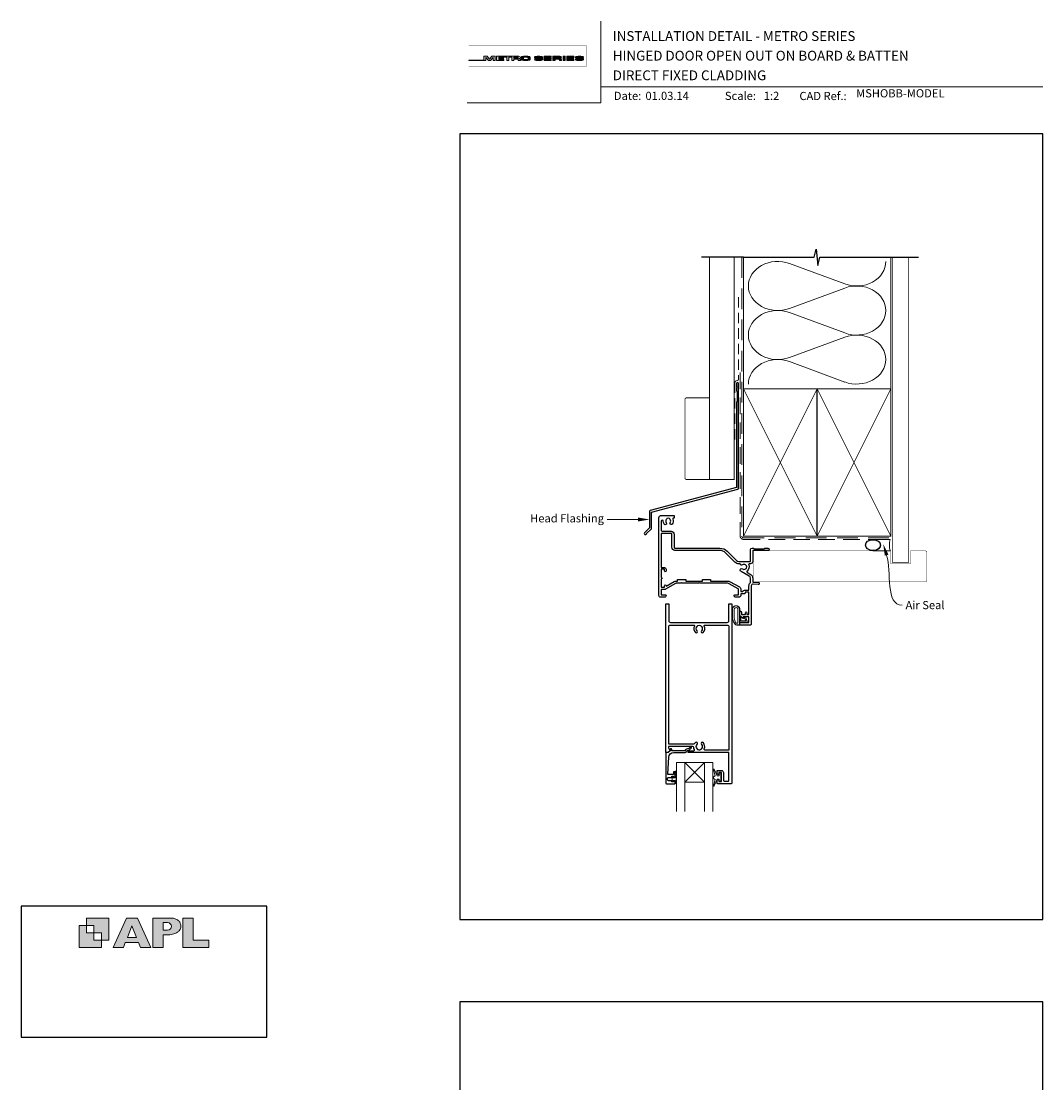
# Model space of a CAD drawing. Units: millimetres. Extents: x 23 to 1863, y -511 to 568.
# Drawn here: x 868 to 1492, y -80 to 568 of the extents above; entities that cross this region are included whole.
import ezdxf

# ---------------------------------------------------------------- set-up
doc = ezdxf.new("R2010")
doc.units = ezdxf.units.MM
doc.header["$MEASUREMENT"] = 0
doc.linetypes.add('DASHED', pattern=[19.05, 12.7, -6.35])
doc.layers.get('Defpoints').update_dxf_attribs({"color": 1})
doc.layers.add('APL Joinery', color=2, linetype='Continuous')
doc.styles.add('Arial-Bold', font='arialbd.ttf')
doc.styles.add('Arial-Regular', font='arial.ttf')
doc.styles.add('General notes', font='arial.ttf', dxfattribs={"height": 3.5})

# ---------------------------------------------------------------- blocks, each defined once
blk = doc.blocks.new('APL')
at = {"layer": 'APL Joinery'}
h = blk.add_hatch(color=250, dxfattribs=at)
h.paths.add_polyline_path([(-10.78, -2.25), (-10.78, 4.5), (-17.54, 4.5), (-17.54, 2.25), (-15.29, 2.25), (-15.29, 0), (-13.03, 0), (-13.03, -2.25)])
h.paths.add_polyline_path([(-13.03, -4.5), (-19.79, -4.5), (-19.79, 2.25), (-17.54, 2.25), (-17.54, 0), (-15.29, 0), (-15.29, -2.25), (-13.03, -2.25)])
h = blk.add_hatch(color=250, dxfattribs=at)
h.paths.add_polyline_path([(-9.43, -4.5), (-6.29, -4.5), (-5.71, -3.03), (-1.67, -3.03), (-1.1, -4.5), (2.06, -4.5), (-2.04, 4.5), (-5.34, 4.5)])
h.paths.add_polyline_path([(-3.68, 2.08), (-2.31, -1.42), (-5.07, -1.42)], flags=16)
h.paths.add_polyline_path([(2.72, -4.5), (5.84, -4.5), (5.84, -0.66), (6.17, -0.65), (6.59, -0.66), (6.96, -0.64), (7.43, -0.63), (7.89, -0.6), (8.33, -0.52), (8.73, -0.44), (9.12, -0.34), (9.41, -0.24), (9.69, -0.13), (9.93, -0.01), (10.2, 0.15), (10.4, 0.27), (10.58, 0.45), (10.76, 0.62), (10.92, 0.85), (11.02, 1.02), (11.12, 1.25), (11.2, 1.49), (11.23, 1.69), (11.24, 1.82), (11.24, 1.95), (11.24, 2.13), (11.21, 2.4), (11.17, 2.63), (11.09, 2.85), (11, 3.06), (10.9, 3.25), (10.76, 3.44), (10.61, 3.61), (10.39, 3.79), (10.19, 3.94), (9.98, 4.06), (9.74, 4.18), (9.47, 4.27), (9.23, 4.35), (8.99, 4.41), (8.67, 4.47), (8.47, 4.5), (8.34, 4.5), (2.72, 4.5)])
h.paths.add_polyline_path([(5.84, 0.76), (5.84, 3.09), (7.19, 3.09, -1), (7.19, 0.76)], flags=16)
h.paths.add_polyline_path([(11.9, -4.5), (19.79, -4.5), (19.8, -2.26), (15.01, -2.26), (15.01, 4.5), (11.9, 4.5)])
at = {"layer": 'APL Joinery', "color": 7, "lineweight": 9}
for points in [[(-10.78, -2.25), (-10.78, 4.5), (-17.54, 4.5), (-17.54, 2.25), (-15.29, 2.25), (-15.29, 0), (-13.03, 0), (-13.03, -2.25)], [(-1.67, -3.03), (-1.1, -4.5), (2.06, -4.5), (-2.04, 4.5), (-5.34, 4.5), (-9.43, -4.5), (-6.29, -4.5), (-5.71, -3.03)], [(15.01, 4.5), (11.9, 4.5), (11.9, -4.5), (19.79, -4.5), (19.8, -2.26), (15.01, -2.26)], [(-13.03, -4.5), (-19.79, -4.5), (-19.79, 2.25), (-17.54, 2.25), (-17.54, 0), (-15.29, 0), (-15.29, -2.25), (-13.03, -2.25)], [(-5.07, -1.42), (-3.68, 2.08), (-2.31, -1.42)]]:
    blk.add_lwpolyline(points, close=True, dxfattribs=at)
blk.add_lwpolyline([(8.34, 4.5), (2.72, 4.5), (2.72, -4.5), (5.84, -4.5), (5.84, -0.66), (6.17, -0.65), (6.59, -0.66), (6.96, -0.64), (7.43, -0.63), (7.89, -0.6), (8.33, -0.52), (8.73, -0.44), (9.12, -0.34), (9.41, -0.24), (9.69, -0.13), (9.93, -0.01), (10.2, 0.15), (10.4, 0.27), (10.58, 0.45), (10.76, 0.62), (10.92, 0.85), (11.02, 1.02), (11.12, 1.25), (11.2, 1.49), (11.23, 1.69), (11.24, 1.82), (11.24, 1.82), (11.24, 1.95), (11.24, 2.13), (11.21, 2.4), (11.17, 2.63), (11.09, 2.85), (11, 3.06), (10.9, 3.25), (10.76, 3.44), (10.61, 3.61), (10.39, 3.79), (10.19, 3.94), (9.98, 4.06), (9.74, 4.18), (9.47, 4.27), (9.23, 4.35), (8.99, 4.41), (8.67, 4.47), (8.47, 4.5), (8.34, 4.5), (8.24, 4.5)], dxfattribs=at)
blk.add_lwpolyline([(7.19, 3.09), (5.84, 3.09), (5.84, 0.76), (7.19, 0.76, 1)], format="xyb", close=True, dxfattribs=at)
blk = doc.blocks.new('*U55')
at = {"layer": 'APL Joinery', "lineweight": 5}
h = blk.add_hatch(color=8, dxfattribs=at)
h.dxf.hatch_style = 1
h.paths.add_polyline_path([(-69.43, 28.53), (-71.45, 28.53), (-71.45, 26.1), (-80.65, 26.1), (-80.65, 25.92), (-70.16, 25.92), (-70.16, 27.87), (-68.52, 25.92), (-67.41, 25.92), (-65.77, 27.87), (-65.77, 25.92), (-64.48, 25.92), (-64.48, 28.53), (-66.5, 28.53), (-67.97, 26.78)])
h = blk.add_hatch(color=8, dxfattribs=at)
h.dxf.hatch_style = 1
edge = h.paths.add_edge_path()
edge.add_ellipse((-50.03, 27.81), major_axis=(0.988, 0), ratio=0.72686, start_angle=270, end_angle=450)
edge.add_line((-50.03, 28.53), (-63.58, 28.53))
edge.add_line((-63.58, 28.53), (-63.58, 25.92))
edge.add_line((-63.58, 25.92), (-59.21, 25.92))
edge.add_line((-59.21, 25.92), (-59.21, 26.57))
edge.add_line((-59.21, 26.57), (-62.3, 26.57))
edge.add_line((-62.3, 26.57), (-62.3, 27.05))
edge.add_line((-62.3, 27.05), (-59.36, 27.05))
edge.add_line((-59.36, 27.05), (-59.36, 27.53))
edge.add_line((-59.36, 27.53), (-62.3, 27.53))
edge.add_line((-62.3, 27.53), (-62.3, 27.95))
edge.add_line((-62.3, 27.95), (-57.43, 27.95))
edge.add_line((-57.43, 27.95), (-57.43, 25.92))
edge.add_line((-57.43, 25.92), (-56.07, 25.92))
edge.add_line((-56.07, 25.92), (-56.07, 27.95))
edge.add_line((-56.07, 27.95), (-54.25, 27.95))
edge.add_line((-54.25, 27.95), (-54.25, 25.92))
edge.add_line((-54.25, 25.92), (-52.98, 25.92))
edge.add_line((-52.98, 25.92), (-52.98, 26.76))
edge.add_line((-52.98, 26.76), (-50.84, 26.76))
edge.add_ellipse((-50.86, 26.44), major_axis=(0.521, 0), ratio=0.601574, start_angle=360, end_angle=450, ccw=False)
edge.add_line((-50.34, 26.44), (-50.34, 25.92))
edge.add_line((-50.34, 25.92), (-49.04, 25.92))
edge.add_line((-49.04, 25.92), (-49.04, 26.37))
edge.add_ellipse((-50.03, 26.37), major_axis=(0.988, 0), ratio=0.72686, start_angle=360, end_angle=450)
edge = h.paths.add_edge_path(flags=16)
edge.add_ellipse((-50.86, 27.64), major_axis=(0.521, 0), ratio=0.601574, start_angle=270, end_angle=450, ccw=False)
edge.add_line((-50.86, 27.32), (-52.98, 27.32))
edge.add_line((-52.98, 27.32), (-52.98, 27.95))
edge.add_line((-52.98, 27.95), (-50.86, 27.95))
h = blk.add_hatch(color=8, dxfattribs=at)
h.dxf.hatch_style = 1
edge = h.paths.add_edge_path()
edge.add_ellipse((-44.47, 27.81), major_axis=(1.45, 0), ratio=0.493942, start_angle=0, end_angle=90)
edge.add_line((-44.47, 28.53), (-47.08, 28.53))
edge.add_ellipse((-47.08, 27.81), major_axis=(-1.45, 0), ratio=0.493942, start_angle=270, end_angle=360)
edge.add_line((-48.53, 27.81), (-48.53, 26.64))
edge.add_ellipse((-47.08, 26.64), major_axis=(-1.45, 0), ratio=0.493942, start_angle=0, end_angle=90)
edge.add_line((-47.08, 25.92), (-44.47, 25.92))
edge.add_ellipse((-44.47, 26.64), major_axis=(1.45, 0), ratio=0.493942, start_angle=270, end_angle=360)
edge.add_line((-43.01, 26.64), (-43.01, 27.81))
edge = h.paths.add_edge_path(flags=16)
edge.add_ellipse((-44.84, 26.79), major_axis=(0.527, 0), ratio=0.526099, start_angle=270, end_angle=360, ccw=False)
edge.add_line((-44.84, 26.51), (-46.71, 26.51))
edge.add_ellipse((-46.71, 26.79), major_axis=(-0.527, 0), ratio=0.526099, start_angle=0, end_angle=90, ccw=False)
edge.add_line((-47.24, 26.77), (-47.24, 27.68))
edge.add_ellipse((-46.71, 27.66), major_axis=(-0.527, 0), ratio=0.526099, start_angle=270, end_angle=360, ccw=False)
edge.add_line((-46.71, 27.94), (-44.84, 27.94))
edge.add_ellipse((-44.84, 27.66), major_axis=(0.527, 0), ratio=0.526099, start_angle=0, end_angle=90, ccw=False)
edge.add_line((-44.31, 27.68), (-44.31, 26.77))
h = blk.add_hatch(color=8, dxfattribs=at)
h.dxf.hatch_style = 1
edge = h.paths.add_edge_path()
edge.add_ellipse((-38.76, 27.89), major_axis=(-0.387, 0), ratio=0.545551, start_angle=270, end_angle=360, ccw=False)
edge.add_line((-38.76, 28.11), (-37.08, 28.11))
edge.add_ellipse((-37.12, 27.89), major_axis=(0.387, 0), ratio=0.545551, start_angle=0, end_angle=90, ccw=False)
edge.add_line((-36.73, 27.89), (-36.73, 27.8))
edge.add_line((-36.73, 27.8), (-35.41, 27.8))
edge.add_line((-35.41, 27.8), (-35.41, 27.89))
edge.add_ellipse((-37.12, 27.89), major_axis=(1.71, 0), ratio=0.370339, start_angle=0, end_angle=90)
edge.add_line((-37.12, 28.53), (-38.76, 28.53))
edge.add_ellipse((-38.76, 27.89), major_axis=(-1.71, 0), ratio=0.370339, start_angle=270, end_angle=360)
edge.add_line((-40.47, 27.89), (-40.47, 27.59))
edge.add_ellipse((-38.76, 27.59), major_axis=(-1.71, 0), ratio=0.370339, start_angle=0, end_angle=90)
edge.add_line((-38.76, 26.96), (-37.07, 26.96))
edge.add_ellipse((-37.11, 26.75), major_axis=(0.387, 0), ratio=0.545551, start_angle=0, end_angle=90, ccw=False)
edge.add_line((-36.72, 26.75), (-36.72, 26.53))
edge.add_ellipse((-37.11, 26.55), major_axis=(0.387, 0), ratio=0.545551, start_angle=270, end_angle=360, ccw=False)
edge.add_line((-37.11, 26.34), (-38.79, 26.34))
edge.add_ellipse((-38.75, 26.55), major_axis=(-0.387, 0), ratio=0.545551, start_angle=0, end_angle=90, ccw=False)
edge.add_line((-39.14, 26.55), (-39.14, 26.65))
edge.add_line((-39.14, 26.65), (-40.46, 26.65))
edge.add_line((-40.46, 26.65), (-40.46, 26.55))
edge.add_ellipse((-38.75, 26.55), major_axis=(-1.71, 0), ratio=0.370339, start_angle=0, end_angle=90)
edge.add_line((-38.75, 25.92), (-37.11, 25.92))
edge.add_ellipse((-37.11, 26.55), major_axis=(1.71, 0), ratio=0.370339, start_angle=270, end_angle=360)
edge.add_line((-35.4, 26.55), (-35.4, 26.86))
edge.add_ellipse((-37.11, 26.86), major_axis=(1.71, 0), ratio=0.370339, start_angle=0, end_angle=90)
edge.add_line((-37.11, 27.49), (-38.76, 27.49))
edge.add_ellipse((-38.76, 27.7), major_axis=(-0.387, 0), ratio=0.545551, start_angle=0, end_angle=90, ccw=False)
edge.add_line((-39.15, 27.7), (-39.15, 27.92))
h = blk.add_hatch(color=8, dxfattribs=at)
h.dxf.hatch_style = 1
h.paths.add_polyline_path([(-33.32, 27.95), (-30.22, 27.95), (-30.22, 28.53), (-34.59, 28.53), (-34.59, 25.92), (-30.22, 25.92), (-30.22, 26.57), (-33.32, 26.57), (-33.32, 27.05), (-30.37, 27.05), (-30.37, 27.53), (-33.32, 27.53)])
h = blk.add_hatch(color=8, dxfattribs=at)
h.dxf.hatch_style = 1
edge = h.paths.add_edge_path()
edge.add_ellipse((-24.96, 27.81), major_axis=(0.988, 0), ratio=0.72686, start_angle=270, end_angle=450)
edge.add_line((-24.96, 28.53), (-29.19, 28.53))
edge.add_line((-29.19, 28.53), (-29.19, 25.92))
edge.add_line((-29.19, 25.92), (-27.91, 25.92))
edge.add_line((-27.91, 25.92), (-27.91, 26.76))
edge.add_line((-27.91, 26.76), (-25.77, 26.76))
edge.add_ellipse((-25.79, 26.44), major_axis=(0.521, 0), ratio=0.601574, start_angle=360, end_angle=450, ccw=False)
edge.add_line((-25.27, 26.44), (-25.27, 25.92))
edge.add_line((-25.27, 25.92), (-23.97, 25.92))
edge.add_line((-23.97, 25.92), (-23.97, 26.37))
edge.add_ellipse((-24.96, 26.37), major_axis=(0.988, 0), ratio=0.72686, start_angle=360, end_angle=450)
edge = h.paths.add_edge_path(flags=16)
edge.add_line((-27.91, 27.95), (-25.79, 27.95))
edge.add_ellipse((-25.79, 27.64), major_axis=(0.521, 0), ratio=0.601574, start_angle=270, end_angle=450, ccw=False)
edge.add_line((-25.79, 27.32), (-27.91, 27.32))
edge.add_line((-27.91, 27.32), (-27.91, 27.95))
h = blk.add_hatch(color=8, dxfattribs=at)
h.dxf.hatch_style = 1
h.paths.add_polyline_path([(-21.76, 28.53), (-23.02, 28.53), (-23.02, 25.92), (-21.76, 25.92)])
h = blk.add_hatch(color=8, dxfattribs=at)
h.dxf.hatch_style = 1
h.paths.add_polyline_path([(-16.56, 27.53), (-19.5, 27.53), (-19.5, 27.95), (-16.41, 27.95), (-16.41, 28.53), (-20.78, 28.53), (-20.78, 25.92), (-16.41, 25.92), (-16.41, 26.57), (-19.5, 26.57), (-19.5, 27.05), (-16.56, 27.05)])
h = blk.add_hatch(color=8, dxfattribs=at)
h.dxf.hatch_style = 1
edge = h.paths.add_edge_path()
edge.add_ellipse((-12.22, 27.89), major_axis=(1.71, 0), ratio=0.370339, start_angle=0, end_angle=90)
edge.add_line((-12.22, 28.53), (-13.86, 28.53))
edge.add_ellipse((-13.86, 27.89), major_axis=(-1.71, 0), ratio=0.370339, start_angle=270, end_angle=360)
edge.add_line((-15.57, 27.89), (-15.57, 27.59))
edge.add_ellipse((-13.86, 27.59), major_axis=(-1.71, 0), ratio=0.370339, start_angle=0, end_angle=90)
edge.add_line((-13.86, 26.96), (-12.2, 26.96))
edge.add_ellipse((-12.21, 26.75), major_axis=(0.387, 0), ratio=0.545551, start_angle=0, end_angle=90, ccw=False)
edge.add_line((-11.83, 26.75), (-11.83, 26.55))
edge.add_ellipse((-12.21, 26.55), major_axis=(0.387, 0), ratio=0.545551, start_angle=270, end_angle=360, ccw=False)
edge.add_line((-12.21, 26.34), (-13.86, 26.34))
edge.add_ellipse((-13.85, 26.55), major_axis=(-0.387, 0), ratio=0.545551, start_angle=0, end_angle=90, ccw=False)
edge.add_line((-14.24, 26.55), (-14.24, 26.65))
edge.add_line((-14.24, 26.65), (-15.56, 26.65))
edge.add_line((-15.56, 26.65), (-15.56, 26.55))
edge.add_ellipse((-13.85, 26.55), major_axis=(-1.71, 0), ratio=0.370339, start_angle=0, end_angle=90)
edge.add_line((-13.85, 25.92), (-12.21, 25.92))
edge.add_ellipse((-12.21, 26.55), major_axis=(1.71, 0), ratio=0.370339, start_angle=270, end_angle=360)
edge.add_line((-10.5, 26.55), (-10.5, 26.86))
edge.add_ellipse((-12.21, 26.86), major_axis=(1.71, 0), ratio=0.370339, start_angle=0, end_angle=90)
edge.add_line((-12.21, 27.49), (-13.86, 27.49))
edge.add_ellipse((-13.86, 27.7), major_axis=(-0.387, 0), ratio=0.545551, start_angle=0, end_angle=90, ccw=False)
edge.add_line((-14.25, 27.7), (-14.25, 27.9))
edge.add_ellipse((-13.86, 27.89), major_axis=(-0.387, 0), ratio=0.545551, start_angle=270, end_angle=360, ccw=False)
edge.add_line((-13.86, 28.11), (-12.21, 28.11))
edge.add_ellipse((-12.22, 27.89), major_axis=(0.387, 0), ratio=0.545551, start_angle=0, end_angle=90, ccw=False)
edge.add_line((-11.83, 27.89), (-11.83, 27.8))
edge.add_line((-11.83, 27.8), (-10.51, 27.8))
edge.add_line((-10.51, 27.8), (-10.51, 27.89))
at = {"layer": 'APL Joinery', "color": 8, "lineweight": 5}
for p, q in [((-80.65, 26.1), (-80.65, 25.92)), ((-80.65, 26.1), (-71.45, 26.1)), ((-71.45, 26.1), (-71.45, 28.53)), ((-71.45, 28.53), (-69.43, 28.53)), ((-68.52, 25.92), (-70.16, 27.87)), ((-70.16, 27.87), (-70.16, 25.92)), ((-67.97, 26.78), (-69.43, 28.53)), ((-67.97, 26.78), (-66.5, 28.53)), ((-67.41, 25.92), (-65.77, 27.87)), ((-66.5, 28.53), (-64.48, 28.53)), ((-65.77, 27.87), (-65.77, 25.92)), ((-64.48, 28.53), (-64.48, 25.92)), ((-40.47, 27.59), (-40.47, 27.89)), ((-39.14, 26.65), (-40.46, 26.65)), ((-40.46, 26.65), (-40.46, 26.55)), ((-39.15, 27.89), (-39.15, 27.7)), ((-39.14, 26.55), (-39.14, 26.65)), ((-38.76, 28.53), (-37.12, 28.53)), ((-37.12, 28.11), (-38.76, 28.11)), ((-37.11, 26.96), (-38.76, 26.96)), ((-37.12, 28.11), (-38.75, 28.11)), ((-37.11, 27.49), (-38.75, 27.49)), ((-38.75, 26.34), (-37.12, 26.34)), ((-36.73, 27.89), (-36.73, 27.8)), ((-36.73, 27.8), (-35.41, 27.8)), ((-36.72, 26.55), (-36.72, 26.75)), ((-35.41, 27.8), (-35.41, 27.89)), ((-35.4, 26.86), (-35.4, 26.55)), ((-34.59, 28.53), (-34.59, 25.92)), ((-34.59, 28.53), (-30.22, 28.53)), ((-33.32, 27.53), (-33.32, 27.95)), ((-33.32, 27.95), (-30.22, 27.95)), ((-30.37, 27.53), (-33.32, 27.53)), ((-33.32, 26.57), (-33.32, 27.05)), ((-33.32, 27.05), (-30.37, 27.05)), ((-30.22, 26.57), (-33.32, 26.57)), ((-30.37, 27.05), (-30.37, 27.53)), ((-30.22, 27.95), (-30.22, 28.53)), ((-30.22, 25.92), (-30.22, 26.57)), ((-29.19, 28.53), (-29.19, 25.92)), ((-29.19, 28.53), (-24.96, 28.53)), ((-27.91, 27.95), (-27.91, 27.32)), ((-27.91, 27.95), (-25.79, 27.95)), ((-27.91, 27.32), (-25.79, 27.32)), ((-27.91, 25.92), (-27.91, 26.76)), ((-27.91, 26.76), (-25.79, 26.76)), ((-25.27, 26.44), (-25.27, 25.92)), ((-23.97, 26.37), (-23.97, 25.92)), ((-23.02, 28.53), (-23.02, 25.92)), ((-23.02, 28.53), (-21.76, 28.53)), ((-21.76, 25.92), (-21.76, 28.53)), ((-20.78, 28.53), (-20.78, 25.92)), ((-20.78, 28.53), (-16.41, 28.53)), ((-19.5, 27.53), (-19.5, 27.95)), ((-19.5, 27.95), (-16.41, 27.95)), ((-16.56, 27.53), (-19.5, 27.53)), ((-19.5, 26.57), (-19.5, 27.05)), ((-19.5, 27.05), (-16.56, 27.05)), ((-16.41, 26.57), (-19.5, 26.57)), ((-16.56, 27.05), (-16.56, 27.53)), ((-16.41, 27.95), (-16.41, 28.53)), ((-16.41, 25.92), (-16.41, 26.57)), ((-12.22, 28.11), (-13.86, 28.11)), ((-80.65, 25.92), (-70.16, 25.92)), ((-68.52, 25.92), (-67.41, 25.92)), ((-65.77, 25.92), (-64.48, 25.92)), ((-37.11, 25.92), (-38.75, 25.92)), ((-37.11, 25.92), (-38.75, 25.92)), ((-34.59, 25.92), (-30.22, 25.92)), ((-29.19, 25.92), (-27.91, 25.92)), ((-25.27, 25.92), (-23.97, 25.92)), ((-23.02, 25.92), (-21.76, 25.92)), ((-20.78, 25.92), (-16.41, 25.92)), ((-12.21, 25.92), (-13.85, 25.92))]:
    blk.add_line(p, q, dxfattribs=at)
at = {"layer": 'APL Joinery', "color": 8, "lineweight": 5, "const_width": 0.161}
blk.add_lwpolyline([(-80.65, 22.45), (-8.74, 22.45), (-8.74, 34.93), (-80.65, 34.93)], close=True, dxfattribs=at)
at = {"layer": 'APL Joinery', "color": 8, "lineweight": 5}
for points in [[(-50.03, 28.53), (-63.58, 28.53), (-63.58, 25.92), (-59.21, 25.92), (-59.21, 26.57), (-62.3, 26.57), (-62.3, 27.05), (-59.36, 27.05), (-59.36, 27.53), (-62.3, 27.53), (-62.3, 27.95), (-57.43, 27.95), (-57.43, 25.92), (-56.07, 25.92), (-56.07, 27.95), (-54.25, 27.95), (-54.25, 25.92), (-52.98, 25.92), (-52.98, 26.76), (-50.86, 26.76)], [(-50.86, 27.32), (-52.98, 27.32), (-52.98, 27.95), (-50.86, 27.95)], [(-50.34, 26.44), (-50.34, 25.92), (-49.04, 25.92), (-49.04, 26.37)], [(-48.53, 27.81), (-48.53, 26.64)], [(-47.24, 27.66), (-47.24, 26.79)], [(-47.08, 28.53), (-44.47, 28.53)], [(-46.71, 27.94), (-44.84, 27.94)], [(-46.71, 26.51), (-44.84, 26.51)], [(-44.31, 27.66), (-44.31, 26.79)], [(-43.01, 27.81), (-43.01, 26.64)], [(-40.47, 27.59), (-40.47, 27.89)], [(-39.14, 26.55), (-39.14, 26.65), (-40.46, 26.65), (-40.46, 26.55)], [(-39.15, 27.89), (-39.15, 27.7)], [(-38.76, 28.53), (-37.12, 28.53)], [(-37.11, 26.96), (-38.76, 26.96)], [(-37.11, 27.49), (-38.75, 27.49)], [(-38.75, 26.34), (-37.12, 26.34)], [(-36.73, 27.89), (-36.73, 27.8), (-35.41, 27.8), (-35.41, 27.89)], [(-36.72, 26.55), (-36.72, 26.75)], [(-35.4, 26.86), (-35.4, 26.55)], [(-15.57, 27.59), (-15.57, 27.89)], [(-14.24, 26.55), (-14.24, 26.65), (-15.56, 26.65), (-15.56, 26.55)], [(-14.25, 27.89), (-14.25, 27.7)], [(-13.86, 28.53), (-12.22, 28.53)], [(-12.21, 26.96), (-13.86, 26.96)], [(-12.21, 27.49), (-13.85, 27.49)], [(-13.85, 26.34), (-12.22, 26.34)], [(-11.83, 27.89), (-11.83, 27.8), (-10.51, 27.8), (-10.51, 27.89)], [(-11.83, 26.55), (-11.83, 26.75)], [(-10.5, 26.86), (-10.5, 26.55)], [(-47.08, 25.92), (-44.47, 25.92)]]:
    blk.add_lwpolyline(points, dxfattribs=at)
for centre, major_axis, ratio, start_param, end_param in [((-50.86, 27.64), (0.521, 0), 0.601574, 4.712389, 7.853982), ((-50.86, 26.44), (0.521, 0), 0.601574, 6.283185, 7.853982), ((-50.03, 27.81), (0.988, 0), 0.72686, 4.712389, 7.853982), ((-50.03, 26.37), (0.988, 0), 0.72686, 6.283185, 7.853982), ((-47.08, 27.81), (-1.45, 0), 0.493942, 4.712389, 6.283185), ((-46.71, 26.79), (-0.527, 0), 0.526099, 0, 1.570796), ((-44.84, 27.66), (0.527, 0), 0.526099, 0, 1.570796), ((-44.47, 26.64), (1.45, 0), 0.493942, 4.712389, 6.283185), ((-38.76, 27.89), (-1.71, 0), 0.370339, 4.712389, 6.283185), ((-38.76, 27.89), (-1.71, 0), 0.370339, 4.712389, 6.283185), ((-38.76, 27.89), (-0.387, 0), 0.545551, 4.712389, 6.283185), ((-38.76, 27.89), (-0.387, 0), 0.545551, 4.712389, 6.283185), ((-37.11, 26.55), (1.71, 0), 0.370339, 4.712389, 6.283185), ((-37.11, 26.55), (0.387, 0), 0.545551, 4.712389, 6.283185), ((-37.11, 26.55), (1.71, 0), 0.370339, 4.712389, 6.283185), ((-37.11, 26.55), (0.387, 0), 0.545551, 4.712389, 6.283185), ((-25.79, 27.64), (0.521, 0), 0.601574, 4.712389, 7.853982), ((-25.79, 26.44), (0.521, 0), 0.601574, 6.283185, 7.853982), ((-24.96, 27.81), (0.988, 0), 0.72686, 4.712389, 7.853982), ((-24.96, 26.37), (0.988, 0), 0.72686, 6.283185, 7.853982), ((-13.86, 27.89), (-1.71, 0), 0.370339, 4.712389, 6.283185), ((-13.86, 27.89), (-0.387, 0), 0.545551, 4.712389, 6.283185), ((-12.21, 26.55), (1.71, 0), 0.370339, 4.712389, 6.283185), ((-12.21, 26.55), (0.387, 0), 0.545551, 4.712389, 6.283185)]:
    blk.add_ellipse(centre, major_axis=major_axis, ratio=ratio, start_param=start_param, end_param=end_param, dxfattribs=at)
at = {"layer": 'APL Joinery', "color": 8, "lineweight": 5, "extrusion": (0, 0, -1)}
for centre, major_axis, ratio, start_param, end_param in [((-47.08, 26.64), (-1.45, 0), 0.493942, 4.712389, 6.283185), ((-46.71, 27.66), (-0.527, 0), 0.526099, 0, 1.570796), ((-44.84, 26.79), (0.527, 0), 0.526099, 0, 1.570796), ((-44.47, 27.81), (1.45, 0), 0.493942, 4.712389, 6.283185), ((-38.76, 27.59), (-1.71, 0), 0.370339, 4.712389, 6.283185), ((-38.76, 27.59), (-1.71, 0), 0.370339, 4.712389, 6.283185), ((-38.75, 26.55), (-1.71, 0), 0.370339, 4.712389, 6.283185), ((-38.75, 26.55), (-1.71, 0), 0.370339, 4.712389, 6.283185), ((-38.76, 27.7), (-0.387, 0), 0.545551, 4.712389, 6.283185), ((-38.76, 27.7), (-0.387, 0), 0.545551, 4.712389, 6.283185), ((-38.75, 26.55), (-0.387, 0), 0.545551, 4.712389, 6.283185), ((-38.75, 26.55), (-0.387, 0), 0.545551, 4.712389, 6.283185), ((-37.12, 27.89), (1.71, 0), 0.370339, 4.712389, 6.283185), ((-37.12, 27.89), (1.71, 0), 0.370339, 4.712389, 6.283185), ((-37.12, 27.89), (0.387, 0), 0.545551, 4.712389, 6.283185), ((-37.12, 27.89), (0.387, 0), 0.545551, 4.712389, 6.283185), ((-37.11, 26.86), (1.71, 0), 0.370339, 4.712389, 6.283185), ((-37.11, 26.86), (1.71, 0), 0.370339, 4.712389, 6.283185), ((-37.11, 26.75), (0.387, 0), 0.545551, 4.712389, 6.283185), ((-37.11, 26.75), (0.387, 0), 0.545551, 4.712389, 6.283185), ((-13.86, 27.59), (-1.71, 0), 0.370339, 4.712389, 6.283185), ((-13.85, 26.55), (-1.71, 0), 0.370339, 4.712389, 6.283185), ((-13.86, 27.7), (-0.387, 0), 0.545551, 4.712389, 6.283185), ((-13.85, 26.55), (-0.387, 0), 0.545551, 4.712389, 6.283185), ((-12.22, 27.89), (1.71, 0), 0.370339, 4.712389, 6.283185), ((-12.22, 27.89), (0.387, 0), 0.545551, 4.712389, 6.283185), ((-12.21, 26.86), (1.71, 0), 0.370339, 4.712389, 6.283185), ((-12.21, 26.75), (0.387, 0), 0.545551, 4.712389, 6.283185)]:
    blk.add_ellipse(centre, major_axis=major_axis, ratio=ratio, start_param=start_param, end_param=end_param, dxfattribs=at)
blk = doc.blocks.new('sealant')
at = {"layer": 'APL Joinery', "color": 9, "lineweight": 20}
blk.add_lwpolyline([(-10.46, -7), (0, -7, -0.106806), (0, 0), (-10.46, 0)], format="xyb", dxfattribs=at)
at = {"layer": 'APL Joinery', "color": 9, "lineweight": 20, "extrusion": (0, 0, -1)}
blk.add_ellipse((-10.46, -3.5), major_axis=(4.77, 0), ratio=0.733157, start_param=-1.570796, end_param=1.570796, dxfattribs=at)
at = {"layer": 'APL Joinery', "color": 7, "lineweight": 25}
blk.add_ellipse((-10.46, -3.5), major_axis=(-4.56, 0), ratio=0.728665, dxfattribs=at)

msp = doc.modelspace()

# ---------------------------------------------------------------- linework, layer by layer
at = {"layer": 'APL Joinery', "color": 250, "lineweight": 5}
for p, q in [((1337.4, 420.26), (1371.31, 407.79)), ((1371.31, 405.28), (1337.4, 392.81)), ((1337.4, 390.29), (1371.31, 377.82)), ((1371.31, 375.3), (1337.4, 362.84)), ((1337.4, 360.32), (1371.31, 347.85))]:
    msp.add_line(p, q, dxfattribs=at)
at = {"layer": 'APL Joinery', "color": 252, "lineweight": 9}
for p, q in [((1285.56, 103.3), (1273.56, 115.3)), ((1273.56, 103.3), (1285.56, 115.3))]:
    msp.add_line(p, q, dxfattribs=at)
at = {"layer": 'APL Joinery', "color": 7, "lineweight": 9}
for points in [[(1222.17, 568.37), (1222.17, 518.43), (1140.53, 518.43)], [(1222.17, 528.23), (1492.19, 528.23)]]:
    msp.add_lwpolyline(points, dxfattribs=at)
at = {"layer": 'APL Joinery', "color": 9, "ltscale": 0.7}
for points in [[(1309.36, 424.14), (1352.61, 424.14), (1353.86, 429.14), (1354.86, 419.14), (1356.11, 424.14), (1399.36, 424.14)], [(1399.36, 424.14), (1416.36, 424.14)]]:
    msp.add_lwpolyline(points, dxfattribs=at)
at = {"layer": 'APL Joinery', "color": 9}
msp.add_lwpolyline([(1309.36, 424.14), (1283.66, 424.14)], dxfattribs=at)
at = {"layer": 'APL Joinery', "color": 7, "lineweight": 30, "const_width": 0.5}
msp.add_lwpolyline([(1288.66, 424.14), (1288.66, 288.21), (1303.66, 288.21), (1303.66, 424.14)], dxfattribs=at)
at = {"layer": 'APL Joinery', "color": 8, "linetype": 'DASHED', "lineweight": 5}
msp.add_lwpolyline([(1308.36, 424.14), (1308.36, 253.65, 0.414214), (1309.36, 252.65), (1399.36, 252.65)], format="xyb", dxfattribs=at)
at = {"layer": 'APL Joinery', "color": 250, "lineweight": 13}
for points in [[(1309.36, 343.65), (1309.36, 424.14)], [(1399.36, 343.65), (1399.36, 424.14)]]:
    msp.add_lwpolyline(points, dxfattribs=at)
at = {"layer": 'APL Joinery', "color": 7, "lineweight": 25}
for points, const_width in [([(1410.36, 424.14), (1410.36, 237.65), (1400.36, 237.65), (1400.36, 424.14)], 0.4), ([(1377.92, 225.65), (1315.26, 225.65), (1315.26, 244.65), (1377.92, 244.65)], 0.3)]:
    msp.add_lwpolyline(points, dxfattribs=dict(at, const_width=const_width))
at = {"layer": 'APL Joinery', "color": 7, "linetype": 'DASHED', "lineweight": 13, "ltscale": 0.5}
msp.add_lwpolyline([(1306.36, 399.71), (1306.36, 349.71, -0.339454), (1305.62, 348.74), (1304.9, 348.55, 0.339454), (1304.16, 347.58), (1304.16, 312.51)], format="xyb", dxfattribs=at)
at = {"layer": 'APL Joinery', "color": 7, "linetype": 'DASHED', "lineweight": 13, "ltscale": 0.8}
msp.add_lwpolyline([(1307.36, 353.65), (1307.36, 253.65, 0.414214), (1309.36, 251.65), (1398.91, 251.65)], format="xyb", dxfattribs=at)
at = {"layer": 'APL Joinery', "color": 2, "lineweight": 25}
for points in [[(1306.36, 282.9), (1306.36, 346.91, 1), (1305.16, 346.91), (1305.16, 345.11), (1305.56, 344.71), (1305.16, 344.31), (1305.16, 342.51), (1305.56, 342.11), (1305.56, 335.91), (1305.16, 335.51), (1305.16, 283.43), (1252.4, 269.3, 0.339454), (1252.03, 268.82), (1252.03, 258.78), (1248.99, 255.74, 1.488372), (1250.19, 255.23), (1253.09, 258.14, 0.198912), (1253.23, 258.49), (1253.23, 268.28), (1305.99, 282.41, 0.339454)], [(1307.31, 207.9, -0.414214), (1308.11, 207.1), (1308.11, 205.8), (1310.61, 205.8), (1310.61, 206.81, -0.356394), (1311.01, 207.3, -0.356394), (1311.41, 206.81), (1311.41, 205.8), (1312.71, 205.8), (1312.71, 219.3), (1310.41, 219.3), (1310.41, 219.1, -0.414214), (1309.61, 218.3), (1307.81, 218.3), (1307.81, 217.7, -0.414214), (1306.41, 216.3), (1304.71, 216.3, -0.414214), (1303.71, 217.3), (1303.71, 217.4, -0.414214), (1304.01, 217.7), (1306.41, 217.7), (1306.41, 220.91, 0.267949), (1306.16, 221.34), (1300.64, 224.53, 0.131652), (1299.64, 224.8), (1282.61, 224.8), (1282.21, 225.2), (1281.81, 224.8), (1272.01, 224.8), (1271.61, 225.2), (1271.21, 224.8), (1268.33, 224.8, 0.131652), (1267.83, 224.66), (1261.81, 221.18, -0.131652), (1261.11, 221), (1259.11, 221), (1259.11, 217.7), (1261.81, 217.7, -0.414214), (1262.11, 217.4), (1262.11, 217.3, -0.414214), (1261.11, 216.3), (1258.71, 216.3, -0.414214), (1257.71, 217.3), (1257.71, 264.8, -0.414214), (1259.21, 266.3), (1266.81, 266.3, -0.414214), (1267.01, 266.1), (1267.01, 264.9, -0.414214), (1266.81, 264.7), (1266.62, 264.7, 0.540072), (1266.16, 264, -0.278798), (1265.75, 260.92, -1), (1264.6, 261.84, 0.352396), (1264.6, 263.76, -0.121223), (1264.45, 264.08, 0.239438), (1264.17, 264.43, 0.221471), (1262.65, 264.43, 0.238794), (1262.37, 264.08, -0.118921), (1262.22, 263.76, 0.352819), (1262.22, 261.84, -1.158295), (1260.94, 261.1, -0.151716), (1260.41, 262.8, 1), (1259.11, 262.8), (1259.11, 257.19, 0.414219), (1259.61, 256.69), (1265.11, 256.69, -0.414219), (1267.01, 254.79), (1267.01, 246.79, 0.414219), (1267.51, 246.29), (1294.93, 246.3, -0.198911), (1299.45, 244.42), (1305.17, 238.71, 0.198906), (1306.58, 238.12), (1313.61, 238.12), (1313.61, 245.3, -0.414209), (1314.61, 246.3), (1315.41, 246.3), (1315.81, 245.9), (1322.11, 245.9), (1322.51, 246.3), (1324.31, 246.3, -1), (1324.31, 244.9), (1315.01, 244.9), (1315.01, 238.12, -0.414214), (1313.61, 236.72), (1313.03, 236.72, 0.535365), (1312.57, 236.03, -0.330819), (1311.65, 232.32, 0.523732), (1311.71, 231.5), (1313.51, 230.47, -0.267949), (1315.01, 227.87), (1315.01, 225.4), (1318.31, 225.4, -1.044749), (1318.25, 224), (1315.2, 224.27, 0.440088), (1314.11, 223.27), (1314.11, 199.8, -0.414214), (1313.61, 199.3), (1307.36, 199.3, -0.414214), (1307.11, 199.55), (1307.11, 200.65, -0.414214), (1307.36, 200.9), (1312.46, 200.9, 0.414214), (1312.71, 201.15), (1312.71, 204.15, 0.414214), (1312.46, 204.4), (1309.11, 204.4), (1309.11, 203.65, -0.668179), (1308.68, 203.47), (1307.17, 204.98, -0.198912), (1307.11, 205.12), (1307.11, 207.7, -0.414214)], [(1310.41, 220.7), (1312.71, 220.7), (1312.71, 223.27, -0.205381), (1313.46, 225.01, 0.205387), (1313.61, 225.37), (1313.61, 227.87, 0.267949), (1312.81, 229.25), (1308.01, 232.02, -0.034785), (1307.65, 232.27, -1), (1308.68, 233.59, 0.344012), (1310.55, 233.59, -0.113915), (1310.89, 233.75, 0.234546), (1311.24, 234.03, 0.223785), (1311.24, 235.56, 0.234546), (1310.89, 235.84, -0.113915), (1310.55, 236, 0.344012), (1308.68, 236, -0.614971), (1307.32, 236.63, 0.043357), (1307.31, 236.72), (1306.58, 236.72, -0.198906), (1304.18, 237.72), (1298.46, 243.43, 0.198911), (1294.93, 244.9), (1267.51, 244.89, -0.414219), (1265.61, 246.79), (1265.61, 254.79, 0.414219), (1265.11, 255.29), (1259.11, 255.29), (1259.11, 234.4), (1261.11, 234.4, -0.414214), (1262.11, 233.4), (1262.11, 232.4, -1), (1261.11, 232.4), (1261.11, 233.4), (1259.11, 233.4), (1259.11, 228.33, -1), (1259.11, 227.47), (1259.11, 222.4), (1261.11, 222.4), (1261.11, 223.3, -1), (1262.11, 223.3), (1262.11, 222.97), (1267.13, 225.87, -0.131652), (1268.33, 226.2), (1269.11, 226.2), (1269.11, 227, -0.414214), (1269.31, 227.2), (1273.91, 227.2, -0.414214), (1274.11, 227), (1274.11, 226.2), (1284.31, 226.2), (1284.31, 227, -0.414214), (1284.51, 227.2), (1289.11, 227.2, -0.414214), (1289.31, 227), (1289.31, 226.2), (1299.64, 226.2, -0.131652), (1301.34, 225.74), (1306.86, 222.55, -0.267949), (1307.81, 220.91), (1307.81, 219.7), (1309.07, 219.7, -0.331679)], [(1297.16, 109.1), (1297.16, 104.4, 0.414214), (1297.66, 103.9), (1300.16, 103.9, 0.414214), (1300.46, 104.2), (1300.46, 121.3), (1276.11, 121.3, -1), (1276.11, 122.5), (1278.98, 122.5, 0.58439), (1279.41, 123.26, -0.098585), (1278.95, 124.52, 0.370481), (1278.46, 124.95), (1263.49, 124.95), (1263.49, 124.45, 0.133369), (1263.56, 124.2), (1264.48, 122.6, -0.339372), (1264.45, 122.36), (1264.45, 122.36), (1263.45, 121.36, -0.198932), (1263.31, 121.3), (1262.06, 121.3, -0.414214), (1261.86, 121.5), (1261.86, 212.1, -0.414214), (1262.06, 212.3), (1263.56, 212.3, -0.414214), (1263.76, 212.1), (1263.76, 201.9, 0.414214), (1264.76, 200.9), (1299.46, 200.9, 0.414214), (1300.46, 201.9), (1300.46, 212.1, -0.414214), (1300.66, 212.3), (1302.16, 212.3, -0.414214), (1302.36, 212.1), (1302.36, 102.8, -0.414214), (1301.86, 102.3), (1293.56, 102.3, -0.414214), (1293.36, 102.5), (1293.36, 104.35, -1), (1294.36, 104.35), (1294.36, 103.6), (1295.86, 103.6), (1295.86, 109.1), (1294.36, 109.1), (1294.36, 108.35, -1), (1293.36, 108.34), (1293.36, 110.2, -0.414214), (1293.56, 110.4), (1295.86, 110.4, -0.414214)], [(1281.24, 123.4, 0.133918), (1281.04, 123.75, -0.410535), (1281.04, 126.35, 1), (1279.98, 127.4, 0.058013), (1279.5, 126.79, -0.261604), (1279.07, 126.55), (1263.76, 126.55), (1263.76, 198.3, -0.414214), (1264.76, 199.3), (1278.93, 199.3, -0.560232), (1279.38, 198.57, 0.323355), (1279.98, 194.69, 1), (1281.04, 195.75, -0.410535), (1281.04, 198.35, 0.133918), (1281.24, 198.69, -0.236068), (1281.53, 199.03, -0.201094), (1283.19, 199.03, -0.236068), (1283.48, 198.69, 0.133918), (1283.68, 198.35, -0.410535), (1283.68, 195.75, 1), (1284.74, 194.69, 0.323355), (1285.34, 198.57, -0.560232), (1285.79, 199.3), (1299.46, 199.3, -0.414214), (1300.46, 198.3), (1300.46, 122.9), (1285.84, 122.9, -0.55044), (1285.39, 123.61, 0.315109), (1284.74, 127.4, 1), (1283.68, 126.35, -0.410535), (1283.68, 123.75, 0.133918), (1283.48, 123.4, -0.236068), (1283.19, 123.06, -0.085325), (1282.48, 122.9), (1282.24, 122.9, -0.085325), (1281.53, 123.06, -0.236068)], [(1262.36, 102.3), (1267.36, 102.3, 0.414214), (1267.56, 102.5), (1267.56, 103.93, 0.414214), (1267.36, 104.13), (1266.76, 104.13, 0.414214), (1266.56, 103.93), (1266.56, 103.58, -0.414214), (1266.36, 103.38), (1265.76, 103.38, -0.414214), (1265.56, 103.58), (1265.56, 103.93, 0.414214), (1265.36, 104.13), (1263.56, 104.13, -0.414214), (1263.06, 104.63), (1263.06, 105.63, -0.414214), (1263.56, 106.13), (1265.36, 106.13, 0.414214), (1265.56, 106.33), (1265.56, 106.68, -0.414214), (1265.76, 106.88), (1266.36, 106.88, -0.414214), (1266.56, 106.68), (1266.56, 106.33, 0.414214), (1266.76, 106.13), (1267.36, 106.13, 0.414214), (1267.56, 106.33), (1267.56, 109.43, 0.414214), (1267.36, 109.63), (1266.76, 109.63, 0.414214), (1266.56, 109.43), (1266.56, 108.08, -0.414214), (1266.36, 107.88), (1263.3, 107.88, -0.432616), (1263.1, 108.09), (1263.75, 118.49, -0.396047), (1266.74, 121.3), (1273.67, 121.3, 0.376399), (1274.66, 122.17, -0.354114), (1275.12, 122.6), (1275.54, 122.6, 0.267949), (1276.85, 123.35), (1277.1, 123.77, -0.185234), (1277.51, 124.11, 0.790041), (1277.48, 124.5, 0.245536), (1276.43, 124.14), (1276.05, 123.75, -0.205475), (1275.69, 123.6), (1275.09, 123.6, 0.363898), (1273.67, 122.3), (1265.76, 122.3, -0.414214), (1265.56, 122.5), (1265.56, 123.32, 0.414214), (1265.36, 123.52), (1264.76, 123.52, 0.414214), (1264.56, 123.32), (1264.56, 122.55, -0.198912), (1264.5, 122.41), (1263.39, 121.3), (1262.06, 121.3, 0.414214), (1261.86, 121.1), (1261.86, 102.8, 0.414214)]]:
    msp.add_lwpolyline(points, format="xyb", close=True, dxfattribs=at)
at = {"layer": 'APL Joinery', "color": 7, "lineweight": 35, "const_width": 0.7}
for points in [[(1309.36, 253.65), (1309.36, 343.65), (1354.36, 343.65), (1354.36, 253.65)], [(1354.36, 253.65), (1354.36, 343.65), (1399.36, 343.65), (1399.36, 253.65)]]:
    msp.add_lwpolyline(points, close=True, dxfattribs=at)
at = {"layer": 'APL Joinery', "color": 7, "lineweight": -2, "const_width": 0.7}
msp.add_lwpolyline([(1354.36, 253.65), (1354.36, 343.65), (1354.36, 343.65), (1354.36, 253.65)], close=True, dxfattribs=at)
at = {"layer": 'APL Joinery', "color": 7, "lineweight": 30, "const_width": 0.5}
msp.add_lwpolyline([(1288.66, 288.21), (1274.66, 288.21, -0.414214), (1273.66, 289.21), (1273.66, 337.21, -0.414214), (1274.66, 338.21), (1288.66, 338.21)], format="xyb", close=True, dxfattribs=at)
at = {"layer": 'APL Joinery', "color": 250, "lineweight": 5}
for points in [[(1309.36, 253.65), (1354.36, 343.65)], [(1309.36, 343.65), (1354.36, 253.65)], [(1354.36, 253.65), (1399.36, 343.65)], [(1354.36, 343.65), (1399.36, 253.65)]]:
    msp.add_lwpolyline(points, dxfattribs=at)
at = {"layer": 'APL Joinery', "color": 250}
msp.add_lwpolyline([(1354.36, 253.65), (1354.36, 343.65)], dxfattribs=at)
msp.add_lwpolyline([(1354.36, 253.65), (1354.36, 343.65)], dxfattribs=at)
at = {"layer": 'APL Joinery', "color": 7, "lineweight": 25, "const_width": 0.3}
msp.add_lwpolyline([(1360.18, 244.65), (1399.36, 244.65), (1399.36, 236.65), (1411.36, 236.65), (1411.36, 244.65), (1420.36, 244.65, -0.414214), (1421.36, 243.65), (1421.36, 226.65, -0.414214), (1420.36, 225.65), (1360.18, 225.65)], format="xyb", dxfattribs=at)
at = {"layer": 'APL Joinery', "color": 252, "lineweight": 13}
for points in [[(1303.23, 201.22, -0.088639), (1302.61, 204.69), (1302.61, 208.76, -1.05182), (1307.11, 208.76), (1307.11, 199.5, -0.414214), (1306.91, 199.3), (1305.25, 199.3, -0.205583), (1304.17, 199.76)], [(1303.33, 201.22, -0.088639), (1302.71, 204.68), (1302.71, 208.76, -1.055378), (1307.01, 208.76), (1307.01, 199.5, -0.414214), (1306.91, 199.4), (1305.25, 199.4, -0.205583), (1304.24, 199.83)], [(1303.71, 204.62), (1303.71, 208.76, -1.113548), (1306.01, 208.76), (1306.01, 200.4), (1305.25, 200.4, -0.205583), (1304.96, 200.52), (1304.33, 201.16, -0.088627)], [(1309.27, 203.68, -0.916331), (1309.62, 204.04), (1310.1, 203.64), (1309.98, 203.95, -0.414761), (1310.14, 204.34), (1310.23, 204.38, -0.414214), (1310.62, 204.22), (1311.68, 201.65, -0.533839), (1311.31, 201.1), (1307.11, 201.1), (1307.11, 204.6), (1307.41, 204.6, -0.414214), (1307.81, 204.2), (1307.81, 201.8), (1310.86, 201.8), (1310.37, 203, -0.261874), (1309.63, 203.26)], [(1294.53, 105.05), (1293.24, 105.05), (1291.51, 100.94, -0.929342), (1291.04, 101.1), (1292.03, 104.97), (1291.03, 105.55), (1291.03, 106.55), (1292.06, 107.14), (1291.07, 110.99, -0.929342), (1291.54, 111.15), (1293.26, 107.05), (1294.53, 107.05), (1294.53, 108.3), (1295.53, 108.3), (1295.53, 103.8), (1294.53, 103.8)], [(1268.31, 109.93), (1267.56, 109.93), (1267.56, 105.93), (1266.36, 105.93), (1266.36, 106.68), (1265.76, 106.68), (1265.76, 103.58), (1266.36, 103.58), (1266.36, 104.33), (1267.56, 104.33), (1267.56, 102.38), (1268.31, 102.38, 1), (1268.31, 102.88), (1268.31, 105.93, 1), (1268.31, 106.43), (1268.31, 107.1, 1), (1268.31, 107.6), (1268.31, 108.27, 1), (1268.31, 108.77), (1268.31, 109.43, 1)]]:
    msp.add_lwpolyline(points, format="xyb", close=True, dxfattribs=at)
at = {"layer": 'APL Joinery', "color": 7, "lineweight": 20}
for points in [[(1268.56, 85.3), (1268.56, 115.3), (1273.56, 115.3), (1273.56, 85.3)], [(1285.56, 85.3), (1285.56, 115.3), (1290.56, 115.3), (1290.56, 85.3)]]:
    msp.add_lwpolyline(points, dxfattribs=at)
msp.add_lwpolyline([(1285.56, 115.3), (1273.56, 115.3), (1273.56, 103.3), (1285.56, 103.3)], close=True, dxfattribs=at)
at = {"layer": 'APL Joinery', "color": 142}
msp.add_lwpolyline([(868.19, -52.58), (1018.19, -52.58), (1018.19, 27.42), (868.19, 27.42)], close=True, dxfattribs=at)
at = {"layer": 'APL Joinery', "color": 250, "lineweight": 5}
for centre, major_axis, start_param, end_param in [((1330.24, 406.54), (17.85, 0), 1.158003, 3.141592), ((1330.24, 376.56), (17.85, 0), 1.158003, 3.141592), ((1330.24, 346.59), (-17.85, 0), 4.299595, 6.283185)]:
    msp.add_ellipse(centre, major_axis=major_axis, ratio=0.839632, start_param=start_param, end_param=end_param, dxfattribs=at)
at = {"layer": 'APL Joinery', "color": 250, "lineweight": 5, "extrusion": (0, 0, -1)}
for centre, major_axis, start_param, end_param in [((1378.47, 421.52), (-17.85, 0), 3.141593, 5.125182), ((1330.24, 406.54), (-17.85, 0), 4.299595, 6.283185), ((1378.47, 391.55), (17.85, 0), 4.299596, 6.283185), ((1378.47, 391.55), (-17.85, 0), 3.141593, 5.125182), ((1330.24, 376.56), (-17.85, 0), 4.299595, 6.283185), ((1378.47, 361.58), (17.85, 0), 4.299596, 6.283185), ((1378.47, 361.58), (-17.85, 0), 3.141593, 5.125182)]:
    msp.add_ellipse(centre, major_axis=major_axis, ratio=0.839632, start_param=start_param, end_param=end_param, dxfattribs=at)
at = {"layer": 'APL Joinery', "color": 7, "lineweight": 5}
msp.add_solid([(1245.03, 264.96), (1252.03, 263.8), (1245.03, 262.63)], dxfattribs=at)
at = {"layer": 'APL Joinery', "color": 0}
msp.add_solid([(1395.71, 241.67), (1394.73, 248.7), (1397.93, 242.37)], dxfattribs=at)
at = {"layer": 'Defpoints', "color": 8}
for points in [[(1136.19, 19.3), (1492.19, 19.3), (1492.19, 499.58), (1136.19, 499.58)], [(1136.19, -511.34), (1492.19, -511.34), (1492.19, -31.06), (1136.19, -31.06)]]:
    msp.add_lwpolyline(points, close=True, dxfattribs=at)

# ---------------------------------------------------------------- block references
at = {"layer": 'APL Joinery'}
msp.add_blockref('*U55', (1222.17, 518.43), dxfattribs=at)
at = {"layer": 'APL Joinery', "color": 8}
msp.add_blockref('sealant', (1398.91, 251.65), dxfattribs=at)
at = {"layer": 'APL Joinery', "color": 8, "xscale": 2, "yscale": 2, "zscale": 2}
msp.add_blockref('APL', (943.19, 11.21), dxfattribs=at)

# ---------------------------------------------------------------- texts
at = {"layer": 'APL Joinery', "color": 7, "style": 'Arial-Bold'}
for s, height, p in [('INSTALLATION DETAIL - METRO SERIES', 6, (1229.52, 556.31)), ('HINGED DOOR OPEN OUT ON BOARD & BATTEN', 6, (1229.52, 544.31)), ('DIRECT FIXED CLADDING', 6, (1229.52, 532.31)), ('Scale:', 5, (1298.02, 520.26)), ('CAD Ref.:', 5, (1343.54, 520.18)), ('Date:', 5, (1230.19, 520.26))]:
    msp.add_text(s, height=height, dxfattribs=at).set_placement(p)
at = {"layer": 'APL Joinery', "color": 7, "insert": (1378.19, 520.26), "char_height": 5, "attachment_point": 7, "style": 'Arial-Regular'}
msp.add_mtext('MSHOBB-MODEL', dxfattribs=at)
at = {"layer": 'APL Joinery', "color": 7, "char_height": 5, "attachment_point": 7, "style": 'Arial-Regular'}
for s, width, insert in [('01.03.14', 45.8533, (1249.5, 520.26)), ('1:2', 19.0892, (1321.76, 520.26))]:
    msp.add_mtext_dynamic_manual_height_columns(s, width=width, gutter_width=25, heights=[0], dxfattribs=dict(at, insert=insert))

# ---------------------------------------------------------------- next in the draw order: texts
at = {"layer": 'APL Joinery', "color": 3, "lineweight": 5, "insert": (1224.16, 267.03), "char_height": 5, "width": 69.9676, "attachment_point": 3, "style": 'General notes', "bg_fill": 3, "box_fill_scale": 1.5, "bg_fill_color": 9, "bg_fill_transparency": 0}
msp.add_mtext('{\\C7;Head Flashing}', dxfattribs=at)
at = {"layer": 'APL Joinery', "color": 3, "insert": (1408.38, 213.99), "char_height": 5, "width": 38.3679, "attachment_point": 1, "style": 'General notes', "bg_fill": 3, "box_fill_scale": 1.5, "bg_fill_color": 9, "bg_fill_transparency": 0}
msp.add_mtext('{\\C0;Air Seal}', dxfattribs=at)

# ---------------------------------------------------------------- next in the draw order: linework, layer by layer
at = {"layer": 'APL Joinery', "color": 7, "linetype": 'ByBlock', "lineweight": 13, "start_tangent": (-1, 0), "end_tangent": (-1, 0)}
msp.add_spline([(1245.03, 263.8), (1226.16, 263.8)], degree=3, dxfattribs=at)
at = {"layer": 'APL Joinery', "color": 0, "linetype": 'ByBlock', "lineweight": 13, "start_tangent": (0.298397, -0.954442), "end_tangent": (1, 0)}
msp.add_spline([(1396.82, 242.02), (1406.38, 211.45)], degree=3, dxfattribs=at)

doc.saveas('drawing.dxf')
